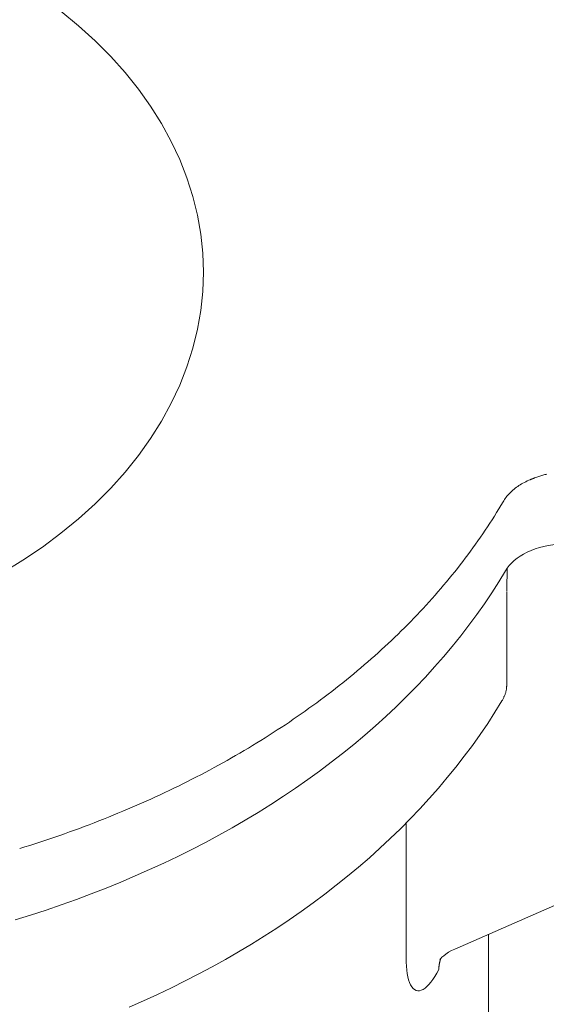
# Model space of a CAD drawing. Units: millimetres. Extents: x 32806 to 36222, y -5155 to 1739.
# Drawn here: x 34140 to 34178, y -1555 to -1485 of the extents above; entities that cross this region are included whole.
import ezdxf

# ---------------------------------------------------------------- set-up
doc = ezdxf.new("R2010")
doc.units = ezdxf.units.MM
doc.header["$MEASUREMENT"] = 0

# ---------------------------------------------------------------- blocks, each defined once
blk = doc.blocks.new('A$C4F2B0841')
at = {"lineweight": 15}
for p, q in [((1359.856, 1950.385), (1359.856, 1943.64)), ((1352.696, 1933.878), (1352.696, 1924.243))]:
    blk.add_line(p, q, dxfattribs=at)
at = {"lineweight": 18}
for p, q in [((1387.298, 1938.514), (1356.148, 1924.882)), ((1358.556, 1925.936), (1358.556, 1865.134))]:
    blk.add_line(p, q, dxfattribs=at)
at = {"lineweight": 9, "flags": 128}
for points in [[(1361.87, 1958.495), (1361.938, 1958.521), (1362.006, 1958.547), (1362.075, 1958.571), (1362.145, 1958.595), (1362.215, 1958.618), (1362.285, 1958.64), (1362.356, 1958.662), (1362.428, 1958.682), (1362.499, 1958.702), (1362.572, 1958.721), (1362.644, 1958.739), (1362.717, 1958.756)], [(1359.601, 1956.782), (1359.65, 1956.864), (1359.702, 1956.945), (1359.758, 1957.025), (1359.816, 1957.104), (1359.878, 1957.182), (1359.942, 1957.259), (1360.009, 1957.334), (1360.079, 1957.408), (1360.152, 1957.481), (1360.227, 1957.551), (1360.305, 1957.621), (1360.386, 1957.688), (1360.469, 1957.754), (1360.554, 1957.818), (1360.642, 1957.881), (1360.733, 1957.942), (1360.825, 1958.001), (1360.92, 1958.058), (1361.018, 1958.114), (1361.117, 1958.167), (1361.218, 1958.219), (1361.321, 1958.268), (1361.426, 1958.315), (1361.532, 1958.36)], [(1361.532, 1958.36), (1361.546, 1958.366), (1361.56, 1958.371), (1361.574, 1958.377), (1361.588, 1958.383), (1361.601, 1958.388), (1361.615, 1958.394), (1361.629, 1958.4), (1361.643, 1958.405), (1361.657, 1958.411), (1361.671, 1958.416), (1361.685, 1958.422), (1361.7, 1958.428), (1361.714, 1958.433), (1361.728, 1958.439), (1361.742, 1958.445), (1361.756, 1958.45), (1361.77, 1958.456), (1361.784, 1958.462), (1361.799, 1958.467), (1361.813, 1958.473), (1361.827, 1958.478), (1361.842, 1958.484), (1361.856, 1958.49), (1361.87, 1958.495)], [(1363.815, 1953.763), (1363.48, 1953.746), (1363.147, 1953.713), (1362.819, 1953.663), (1362.499, 1953.598), (1362.188, 1953.518), (1361.887, 1953.422), (1361.597, 1953.312), (1361.321, 1953.189), (1361.062, 1953.054), (1360.819, 1952.908), (1360.594, 1952.751), (1360.388, 1952.585), (1360.203, 1952.413), (1360.038, 1952.234), (1359.895, 1952.052), (1359.774, 1951.866)], [(1359.774, 1951.866), (1359.291, 1951.074), (1358.788, 1950.289), (1358.265, 1949.511), (1357.722, 1948.741), (1357.16, 1947.977), (1356.578, 1947.222), (1355.977, 1946.474), (1355.356, 1945.734), (1354.717, 1945.003), (1354.06, 1944.281), (1353.384, 1943.567), (1352.69, 1942.862), (1351.978, 1942.167), (1351.249, 1941.481), (1350.502, 1940.806), (1349.738, 1940.14), (1348.957, 1939.484), (1348.16, 1938.839), (1347.346, 1938.205), (1346.516, 1937.581), (1345.67, 1936.969), (1344.808, 1936.368), (1343.931, 1935.778), (1343.04, 1935.2), (1342.134, 1934.634), (1341.213, 1934.079), (1340.279, 1933.537), (1339.331, 1933.007), (1338.37, 1932.489), (1337.396, 1931.984), (1336.409, 1931.492), (1335.409, 1931.012), (1334.398, 1930.546), (1333.375, 1930.094), (1332.34, 1929.654), (1331.294, 1929.229), (1330.238, 1928.817), (1329.171, 1928.419), (1328.094, 1928.035), (1327.008, 1927.665), (1325.912, 1927.309), (1324.807, 1926.967)]]:
    blk.add_lwpolyline(points, dxfattribs=at)
at = {"lineweight": 15, "flags": 128}
for points in [[(1359.901, 1952.059), (1359.898, 1951.971), (1359.896, 1951.884), (1359.894, 1951.799), (1359.891, 1951.714), (1359.889, 1951.631), (1359.887, 1951.549), (1359.885, 1951.468), (1359.883, 1951.389), (1359.88, 1951.311), (1359.878, 1951.235), (1359.876, 1951.161), (1359.874, 1951.09), (1359.872, 1951.02), (1359.87, 1950.953), (1359.869, 1950.888), (1359.867, 1950.826), (1359.865, 1950.766), (1359.864, 1950.709), (1359.862, 1950.655), (1359.861, 1950.603), (1359.859, 1950.555), (1359.858, 1950.51), (1359.857, 1950.468), (1359.856, 1950.43)], [(1332.934, 1920.733), (1333.951, 1921.181), (1334.956, 1921.642), (1335.95, 1922.116), (1336.933, 1922.604), (1337.903, 1923.104), (1338.862, 1923.617), (1339.808, 1924.143), (1340.741, 1924.682), (1341.66, 1925.233), (1342.567, 1925.796), (1343.459, 1926.372), (1344.337, 1926.96), (1345.201, 1927.559), (1346.05, 1928.171), (1346.884, 1928.794), (1347.703, 1929.428), (1348.506, 1930.074), (1349.294, 1930.731), (1350.065, 1931.398), (1350.82, 1932.077), (1351.558, 1932.766), (1352.28, 1933.465), (1352.984, 1934.174), (1353.671, 1934.893), (1354.34, 1935.622), (1354.991, 1936.361), (1355.624, 1937.109), (1356.238, 1937.866), (1356.834, 1938.632), (1357.41, 1939.407), (1357.968, 1940.19), (1358.505, 1940.982), (1359.023, 1941.781), (1359.521, 1942.589)], [(1356.148, 1924.882), (1355.917, 1924.771), (1355.706, 1924.651), (1355.52, 1924.526), (1355.363, 1924.405), (1355.239, 1924.295), (1355.151, 1924.207), (1355.1, 1924.149), (1355.085, 1924.129)], [(1352.696, 1924.243), (1352.7, 1923.943), (1352.714, 1923.658), (1352.738, 1923.388), (1352.771, 1923.135), (1352.814, 1922.901), (1352.867, 1922.688), (1352.93, 1922.497), (1353.003, 1922.33), (1353.087, 1922.189), (1353.18, 1922.076), (1353.282, 1921.992), (1353.392, 1921.935), (1353.509, 1921.908), (1353.632, 1921.91), (1353.761, 1921.94), (1353.895, 1922.001), (1354.033, 1922.091), (1354.173, 1922.208), (1354.314, 1922.351), (1354.456, 1922.52), (1354.599, 1922.713), (1354.741, 1922.929), (1354.881, 1923.166), (1355.019, 1923.422)]]:
    blk.add_lwpolyline(points, dxfattribs=at)
at = {"lineweight": 18, "flags": 128}
blk.add_lwpolyline([(1359.856, 1943.64), (1359.855, 1943.599), (1359.854, 1943.558), (1359.851, 1943.516), (1359.846, 1943.474), (1359.841, 1943.432), (1359.834, 1943.389), (1359.827, 1943.347), (1359.818, 1943.304), (1359.807, 1943.26), (1359.796, 1943.217), (1359.784, 1943.173), (1359.77, 1943.129), (1359.755, 1943.085), (1359.739, 1943.04), (1359.723, 1942.996), (1359.704, 1942.951), (1359.685, 1942.906), (1359.665, 1942.861), (1359.644, 1942.816), (1359.621, 1942.77), (1359.597, 1942.725), (1359.573, 1942.68), (1359.547, 1942.634), (1359.52, 1942.589)], dxfattribs=at)
at = {"lineweight": 15}
for points in [[(1338.229, 1973.153, 0), (1338.182, 1974.514, 0), (1338.04, 1975.871, 0), (1337.805, 1977.221, 0), (1337.476, 1978.562, 0), (1337.054, 1979.889, 0), (1336.541, 1981.201, 0), (1335.937, 1982.493, 0), (1335.244, 1983.762, 0), (1334.465, 1985.007, 0), (1333.599, 1986.222, 0), (1332.651, 1987.407, 0), (1331.621, 1988.556, 0), (1330.513, 1989.669, 0), (1329.329, 1990.741, 0), (1328.072, 1991.772, 0), (1326.745, 1992.757, 0), (1325.351, 1993.695, 0), (1323.894, 1994.584, 0)], [(1323.894, 1951.721, 0), (1325.351, 1952.61, 0), (1326.745, 1953.549, 0), (1328.072, 1954.535, 0), (1329.329, 1955.565, 0), (1330.513, 1956.637, 0), (1331.621, 1957.751, 0), (1332.651, 1958.9, 0), (1333.599, 1960.084, 0), (1334.465, 1961.3, 0), (1335.244, 1962.543, 0), (1335.937, 1963.813, 0), (1336.541, 1965.105, 0), (1337.054, 1966.417, 0), (1337.476, 1967.744, 0), (1337.805, 1969.085, 0), (1338.04, 1970.436, 0), (1338.182, 1971.793, 0), (1338.229, 1973.153, 0)], [(1355.165, 1924.221, 0), (1355.163, 1924.215, 0), (1355.16, 1924.21, 0), (1355.158, 1924.203, 0), (1355.156, 1924.198, 0), (1355.154, 1924.192, 0), (1355.152, 1924.186, 0), (1355.15, 1924.18, 0), (1355.147, 1924.175, 0), (1355.145, 1924.168, 0), (1355.143, 1924.163, 0), (1355.141, 1924.157, 0), (1355.139, 1924.151, 0), (1355.137, 1924.145, 0), (1355.135, 1924.139, 0), (1355.133, 1924.133, 0), (1355.131, 1924.127, 0), (1355.129, 1924.121, 0), (1355.127, 1924.116, 0), (1355.125, 1924.109, 0), (1355.123, 1924.104, 0), (1355.122, 1924.097, 0), (1355.12, 1924.092, 0), (1355.118, 1924.085, 0), (1355.116, 1924.08, 0), (1355.114, 1924.073, 0), (1355.112, 1924.068, 0), (1355.111, 1924.061, 0), (1355.109, 1924.056, 0), (1355.107, 1924.049, 0), (1355.105, 1924.044, 0), (1355.104, 1924.037, 0), (1355.102, 1924.032, 0), (1355.1, 1924.025, 0), (1355.098, 1924.019, 0), (1355.097, 1924.013, 0), (1355.095, 1924.007, 0), (1355.094, 1924.001, 0), (1355.092, 1923.995, 0), (1355.09, 1923.988, 0), (1355.089, 1923.983, 0), (1355.087, 1923.976, 0), (1355.086, 1923.971, 0), (1355.084, 1923.964, 0), (1355.083, 1923.958, 0), (1355.081, 1923.952, 0), (1355.08, 1923.946, 0), (1355.078, 1923.94, 0), (1355.077, 1923.934, 0), (1355.076, 1923.928, 0), (1355.074, 1923.921, 0), (1355.073, 1923.916, 0), (1355.071, 1923.909, 0), (1355.07, 1923.903, 0), (1355.069, 1923.897, 0), (1355.067, 1923.891, 0), (1355.066, 1923.884, 0), (1355.065, 1923.878, 0), (1355.064, 1923.872, 0), (1355.062, 1923.866, 0), (1355.061, 1923.859, 0), (1355.06, 1923.853, 0), (1355.059, 1923.847, 0), (1355.058, 1923.841, 0), (1355.056, 1923.834, 0), (1355.055, 1923.828, 0), (1355.054, 1923.821, 0), (1355.053, 1923.816, 0), (1355.052, 1923.809, 0), (1355.051, 1923.803, 0), (1355.05, 1923.796, 0), (1355.049, 1923.79, 0), (1355.048, 1923.784, 0), (1355.047, 1923.778, 0), (1355.046, 1923.772, 0), (1355.045, 1923.765, 0), (1355.044, 1923.759, 0), (1355.043, 1923.752, 0), (1355.042, 1923.746, 0), (1355.041, 1923.74, 0), (1355.04, 1923.734, 0), (1355.04, 1923.727, 0), (1355.039, 1923.721, 0), (1355.038, 1923.714, 0), (1355.037, 1923.708, 0), (1355.036, 1923.701, 0), (1355.036, 1923.695, 0), (1355.035, 1923.688, 0), (1355.034, 1923.682, 0), (1355.033, 1923.676, 0), (1355.033, 1923.67, 0), (1355.032, 1923.664, 0), (1355.031, 1923.657, 0), (1355.031, 1923.651, 0), (1355.03, 1923.644, 0), (1355.029, 1923.638, 0), (1355.029, 1923.631, 0), (1355.028, 1923.625, 0), (1355.028, 1923.618, 0), (1355.027, 1923.612, 0), (1355.027, 1923.605, 0), (1355.026, 1923.599, 0), (1355.026, 1923.592, 0), (1355.025, 1923.586, 0), (1355.025, 1923.58, 0), (1355.024, 1923.573, 0), (1355.024, 1923.567, 0), (1355.024, 1923.56, 0), (1355.023, 1923.554, 0), (1355.023, 1923.546, 0), (1355.022, 1923.54, 0), (1355.022, 1923.533, 0), (1355.022, 1923.527, 0), (1355.021, 1923.52, 0), (1355.021, 1923.514, 0), (1355.021, 1923.508, 0), (1355.021, 1923.501, 0), (1355.02, 1923.495, 0), (1355.02, 1923.488, 0), (1355.02, 1923.482, 0), (1355.02, 1923.475, 0), (1355.02, 1923.468, 0), (1355.02, 1923.461, 0), (1355.019, 1923.455, 0), (1355.019, 1923.448, 0), (1355.019, 1923.442, 0), (1355.019, 1923.436, 0), (1355.019, 1923.429, 0), (1355.019, 1923.423, 0)]]:
    blk.add_polyline3d(points, dxfattribs=at)
at = {"lineweight": 9}
blk.add_polyline3d([(1325.13, 1932.054, 0), (1325.491, 1932.166, 0), (1325.85, 1932.278, 0), (1326.208, 1932.393, 0), (1326.566, 1932.509, 0), (1326.922, 1932.626, 0), (1327.277, 1932.745, 0), (1327.632, 1932.865, 0), (1327.985, 1932.988, 0), (1328.337, 1933.111, 0), (1328.689, 1933.236, 0), (1329.039, 1933.363, 0), (1329.388, 1933.49, 0), (1329.736, 1933.619, 0), (1330.083, 1933.75, 0), (1330.429, 1933.883, 0), (1330.773, 1934.016, 0), (1331.117, 1934.152, 0), (1331.459, 1934.289, 0), (1331.8, 1934.427, 0), (1332.14, 1934.566, 0), (1332.479, 1934.708, 0), (1332.817, 1934.85, 0), (1333.153, 1934.994, 0), (1333.489, 1935.139, 0), (1333.823, 1935.285, 0), (1334.155, 1935.434, 0), (1334.487, 1935.584, 0), (1334.817, 1935.734, 0), (1335.146, 1935.887, 0), (1335.473, 1936.04, 0), (1335.8, 1936.195, 0), (1336.125, 1936.352, 0), (1336.448, 1936.51, 0), (1336.771, 1936.669, 0), (1337.092, 1936.83, 0), (1337.411, 1936.992, 0), (1337.729, 1937.155, 0), (1338.046, 1937.32, 0), (1338.362, 1937.486, 0), (1338.676, 1937.653, 0), (1338.988, 1937.822, 0), (1339.299, 1937.992, 0), (1339.609, 1938.163, 0), (1339.917, 1938.336, 0), (1340.224, 1938.51, 0), (1340.529, 1938.685, 0), (1340.833, 1938.861, 0), (1341.135, 1939.039, 0), (1341.436, 1939.218, 0), (1341.736, 1939.398, 0), (1342.033, 1939.58, 0), (1342.329, 1939.763, 0), (1342.624, 1939.947, 0), (1342.917, 1940.132, 0), (1343.209, 1940.319, 0), (1343.499, 1940.507, 0), (1343.787, 1940.695, 0), (1344.074, 1940.886, 0), (1344.359, 1941.077, 0), (1344.642, 1941.27, 0), (1344.924, 1941.464, 0), (1345.204, 1941.659, 0), (1345.483, 1941.855, 0), (1345.759, 1942.053, 0), (1346.035, 1942.251, 0), (1346.308, 1942.451, 0), (1346.58, 1942.652, 0), (1346.85, 1942.854, 0), (1347.118, 1943.057, 0), (1347.385, 1943.261, 0), (1347.65, 1943.467, 0), (1347.913, 1943.674, 0), (1348.174, 1943.882, 0), (1348.434, 1944.09, 0), (1348.692, 1944.3, 0), (1348.948, 1944.511, 0), (1349.202, 1944.723, 0), (1349.455, 1944.936, 0), (1349.705, 1945.15, 0), (1349.954, 1945.366, 0), (1350.201, 1945.582, 0), (1350.447, 1945.799, 0), (1350.69, 1946.017, 0), (1350.931, 1946.237, 0), (1351.171, 1946.458, 0), (1351.409, 1946.678, 0), (1351.645, 1946.901, 0), (1351.879, 1947.125, 0), (1352.111, 1947.349, 0), (1352.341, 1947.575, 0), (1352.569, 1947.801, 0), (1352.796, 1948.028, 0), (1353.02, 1948.257, 0), (1353.242, 1948.486, 0), (1353.463, 1948.715, 0), (1353.682, 1948.947, 0), (1353.898, 1949.179, 0), (1354.113, 1949.412, 0), (1354.326, 1949.646, 0), (1354.536, 1949.88, 0), (1354.745, 1950.116, 0), (1354.952, 1950.353, 0), (1355.156, 1950.59, 0), (1355.359, 1950.828, 0), (1355.56, 1951.067, 0), (1355.758, 1951.307, 0), (1355.955, 1951.548, 0), (1356.149, 1951.79, 0), (1356.342, 1952.032, 0), (1356.532, 1952.276, 0), (1356.721, 1952.519, 0), (1356.907, 1952.764, 0), (1357.091, 1953.01, 0), (1357.273, 1953.256, 0), (1357.453, 1953.503, 0), (1357.631, 1953.751, 0), (1357.807, 1954, 0), (1357.981, 1954.249, 0), (1358.152, 1954.499, 0), (1358.322, 1954.75, 0), (1358.489, 1955.002, 0), (1358.655, 1955.254, 0), (1358.818, 1955.507, 0), (1358.979, 1955.761, 0), (1359.137, 1956.016, 0), (1359.294, 1956.27, 0), (1359.448, 1956.526, 0), (1359.601, 1956.783, 0)], dxfattribs=at)

msp = doc.modelspace()

# ---------------------------------------------------------------- block references
at = {"lineweight": 20}
msp.add_blockref('A$C4F2B0841', (32815.235, -3475.872), dxfattribs=at)

doc.saveas('drawing.dxf')
